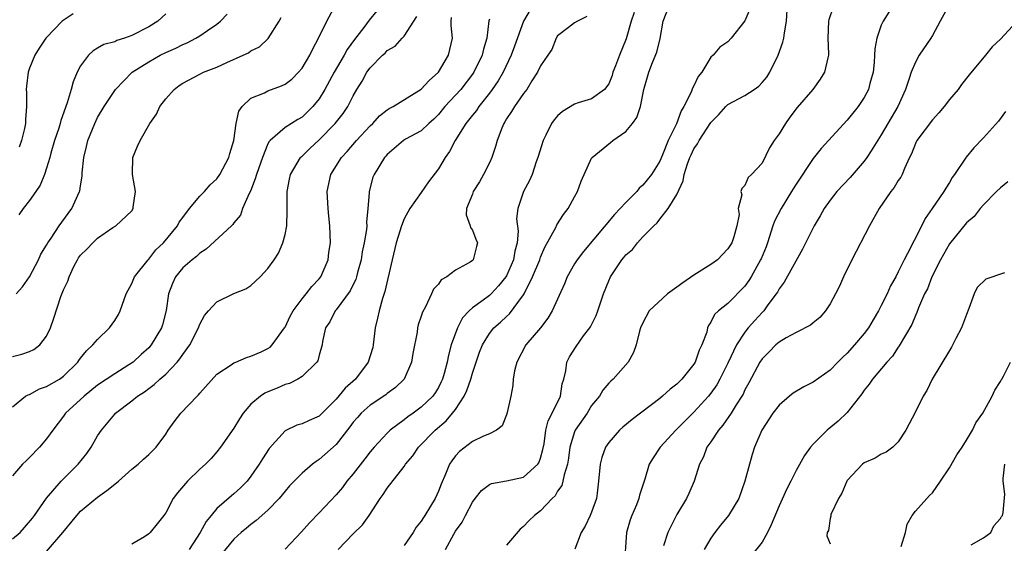
# Model space of a CAD drawing. Units: inches. Extents: x 2640000 to 2643000, y 1506000 to 1509000.
# Drawn here: x 2640986 to 2641101, y 1506896 to 1506957 of the extents above; entities that cross this region are included whole.
import ezdxf

# ---------------------------------------------------------------- set-up
doc = ezdxf.new("R2010")
doc.units = ezdxf.units.IN
doc.header["$MEASUREMENT"] = 0
doc.layers.add('LD26401506_2ft', color=60, linetype='Continuous')

msp = doc.modelspace()

# ---------------------------------------------------------------- linework, layer by layer
at = {"layer": 'LD26401506_2ft'}
for points, elevation in [([(2640985, 1506911.76), (2640986.55, 1506913), (2640986.84, 1506913.16), (2640987, 1506913.2), (2640988.16, 1506913.84), (2640989, 1506914.11), (2640990.52, 1506915), (2640991, 1506915.34), (2640992.69, 1506917), (2640992.81, 1506917.19), (2640993, 1506917.45), (2640993.69, 1506918.31), (2640994.44, 1506919), (2640995, 1506919.66), (2640996.38, 1506921), (2640997, 1506921.87), (2640997.43, 1506922.57), (2640997.65, 1506923), (2640998.36, 1506925), (2640999, 1506926.21), (2640999.33, 1506927), (2641000.94, 1506929), (2641001, 1506929.06), (2641001.85, 1506930.15), (2641002.72, 1506931), (2641004.39, 1506933), (2641004.58, 1506933.42), (2641005, 1506933.98), (2641005.79, 1506935), (2641007, 1506936.47), (2641007.53, 1506937), (2641008.2, 1506937.8), (2641009, 1506938.49), (2641009.35, 1506939), (2641010.39, 1506941), (2641010.52, 1506941.48), (2641011, 1506943), (2641011.28, 1506945), (2641011.56, 1506946.44), (2641011.98, 1506947), (2641013, 1506947.95), (2641014.6, 1506948.6), (2641015, 1506948.82), (2641016.59, 1506949.41), (2641017, 1506949.61), (2641017.79, 1506950.21), (2641018.58, 1506951), (2641019, 1506951.49), (2641019.91, 1506953), (2641020.25, 1506953.75), (2641020.93, 1506955), (2641021.91, 1506957), (2641023, 1506959.05)], 9736), ([(2641046.18, 1506959), (2641045, 1506957), (2641043.93, 1506954.07), (2641043.56, 1506953), (2641042.6, 1506951), (2641042.01, 1506949.99), (2641041.33, 1506949), (2641041, 1506948.56), (2641039.76, 1506947), (2641039.47, 1506946.53), (2641039, 1506945.99), (2641038.22, 1506945), (2641036.99, 1506943), (2641036.32, 1506941.69), (2641035.82, 1506941), (2641035, 1506939.69), (2641033.84, 1506938.16), (2641033, 1506936.91), (2641031.65, 1506935), (2641031, 1506933.82), (2641030.67, 1506933), (2641030.05, 1506931), (2641029.56, 1506929), (2641028.73, 1506925.27), (2641028.46, 1506924.46), (2641028.05, 1506923), (2641027.87, 1506922.13), (2641027.6, 1506921), (2641027.36, 1506919), (2641027.3, 1506918.7), (2641027, 1506917.71), (2641026.78, 1506917), (2641025.27, 1506915), (2641024.07, 1506913.93), (2641023, 1506912.66), (2641021.37, 1506911), (2641021, 1506910.64), (2641019.85, 1506910.15), (2641019, 1506909.75), (2641018.4, 1506909.6), (2641017, 1506908.93), (2641015.13, 1506906.87), (2641014.35, 1506905.65), (2641013.97, 1506905), (2641013, 1506903.59), (2641012.54, 1506903), (2641011.78, 1506902.22), (2641011, 1506901.53), (2641010.7, 1506901.3), (2641009, 1506899.8), (2641008.31, 1506899), (2641007.73, 1506898.27), (2641007.05, 1506897), (2641005.74, 1506895)], 9726), ([(2641023.25, 1506895), (2641025, 1506896.82), (2641026.11, 1506897.89), (2641026.89, 1506899), (2641028.18, 1506901), (2641028.53, 1506901.47), (2641029, 1506902.19), (2641031, 1506904.76), (2641031.16, 1506905), (2641031.99, 1506906.01), (2641032.66, 1506907), (2641034.61, 1506909), (2641035.91, 1506910.09), (2641036.68, 1506911), (2641037, 1506911.44), (2641038.03, 1506913), (2641038.35, 1506913.65), (2641038.8, 1506915), (2641039, 1506915.7), (2641039.44, 1506917), (2641039.85, 1506918.15), (2641040.17, 1506919), (2641041, 1506920.35), (2641041.52, 1506921), (2641042.31, 1506921.69), (2641043, 1506922.34), (2641043.36, 1506922.64), (2641045, 1506924.89), (2641045.06, 1506925), (2641046.07, 1506927), (2641046.9, 1506929), (2641047, 1506929.3), (2641047.51, 1506930.49), (2641048.78, 1506932.78), (2641048.91, 1506933.09), (2641049.7, 1506934.3), (2641050.26, 1506935), (2641051, 1506936.4), (2641051.34, 1506937), (2641051.78, 1506938.22), (2641053, 1506940.94), (2641053.04, 1506941), (2641055.23, 1506942.77), (2641055.48, 1506943), (2641057, 1506944.06), (2641057.79, 1506945), (2641058.31, 1506945.69), (2641058.72, 1506947), (2641059.13, 1506949), (2641059.54, 1506950.46), (2641059.71, 1506951), (2641060.16, 1506952.16), (2641060.65, 1506953.35), (2641061.03, 1506954.97), (2641061.41, 1506957), (2641062.17, 1506959)], 9720), ([(2641035.85, 1506895), (2641036.8, 1506896.8), (2641037, 1506897.14), (2641037.78, 1506898.22), (2641038.17, 1506899), (2641039, 1506900.56), (2641039.32, 1506901), (2641040.06, 1506901.94), (2641041, 1506902.64), (2641041.24, 1506902.76), (2641043, 1506903.07), (2641045, 1506903.49), (2641046.69, 1506905), (2641046.81, 1506905.19), (2641047, 1506905.71), (2641047.28, 1506906.72), (2641047.41, 1506907.41), (2641047.63, 1506909), (2641047.89, 1506910.11), (2641048.38, 1506911), (2641049.34, 1506913), (2641049.55, 1506914.45), (2641049.72, 1506915), (2641049.95, 1506915.95), (2641050.09, 1506917), (2641050.4, 1506917.6), (2641051.17, 1506918.83), (2641052.06, 1506920.06), (2641052.77, 1506921), (2641052.85, 1506921.15), (2641053.52, 1506922.48), (2641053.72, 1506923), (2641054.37, 1506925), (2641055, 1506926.53), (2641055.22, 1506927), (2641056.55, 1506929), (2641056.76, 1506929.25), (2641057, 1506929.59), (2641057.79, 1506930.21), (2641058.37, 1506931), (2641059, 1506931.69), (2641060.28, 1506933), (2641060.68, 1506933.32), (2641061, 1506933.75), (2641061.97, 1506935), (2641063, 1506936.68), (2641063.73, 1506938.27), (2641063.85, 1506939), (2641064.25, 1506940.25), (2641064.52, 1506941), (2641064.67, 1506941.33), (2641065, 1506942.01), (2641065.41, 1506942.59), (2641065.63, 1506943), (2641067, 1506945.1), (2641067.93, 1506946.07), (2641068.77, 1506947), (2641069, 1506947.22), (2641071, 1506948.27), (2641072.09, 1506949), (2641072.61, 1506949.39), (2641073, 1506949.79), (2641073.55, 1506950.45), (2641073.9, 1506951), (2641074.9, 1506953), (2641075.46, 1506954.54), (2641075.55, 1506955), (2641075.63, 1506955.63), (2641075.87, 1506957), (2641076, 1506959)], 9716), ([(2641081.34, 1506958.66), (2641080.84, 1506957.16), (2641080.81, 1506957), (2641080.74, 1506955), (2641080.82, 1506953.18), (2641080.81, 1506953), (2641080.72, 1506952.72), (2641080.34, 1506951), (2641079.81, 1506950.19), (2641078.95, 1506949), (2641077.14, 1506946.86), (2641076.27, 1506945.73), (2641075.74, 1506945), (2641075, 1506943.77), (2641074.44, 1506943), (2641073.88, 1506942.12), (2641073, 1506940.33), (2641071.77, 1506939), (2641071.36, 1506938.64), (2641071, 1506937.7), (2641070.63, 1506937.37), (2641070.53, 1506937), (2641070.64, 1506936.64), (2641070.21, 1506935), (2641070.31, 1506934.31), (2641070.03, 1506933), (2641069.69, 1506931.69), (2641069.45, 1506931), (2641069, 1506930.28), (2641067.76, 1506929), (2641067, 1506928.46), (2641065, 1506927.21), (2641063.7, 1506926.3), (2641063, 1506925.77), (2641061.89, 1506925), (2641059.75, 1506923), (2641059, 1506921.59), (2641058.75, 1506921), (2641058.61, 1506920.61), (2641058.23, 1506919), (2641057.9, 1506918.1), (2641057.28, 1506917), (2641055.54, 1506915), (2641055.24, 1506914.76), (2641055, 1506914.51), (2641054.3, 1506913.7), (2641053.92, 1506913), (2641053, 1506911.89), (2641052.46, 1506911), (2641051.08, 1506909), (2641051, 1506908.81), (2641050.45, 1506907), (2641050.29, 1506905.71), (2641050.17, 1506905), (2641049.76, 1506903.76), (2641049.62, 1506903), (2641049.48, 1506902.52), (2641049, 1506901.83), (2641048.7, 1506901.3), (2641048.36, 1506901), (2641047, 1506899.52), (2641046.29, 1506899), (2641045.63, 1506898.37), (2641045, 1506897.71), (2641044.61, 1506897.39), (2641043, 1506895.49)], 9714), ([(2641088.46, 1506959), (2641087.22, 1506957), (2641087, 1506956.52), (2641086.46, 1506955), (2641086.23, 1506953.77), (2641086.22, 1506953), (2641086.17, 1506952.17), (2641086.04, 1506951), (2641085.67, 1506949.67), (2641085.5, 1506949), (2641085, 1506948.03), (2641084.3, 1506947), (2641083, 1506945.38), (2641079.94, 1506942.06), (2641079, 1506940.9), (2641077, 1506937.89), (2641076.66, 1506937.34), (2641076.48, 1506937), (2641075.23, 1506935), (2641074.47, 1506933.53), (2641074.27, 1506933), (2641073.64, 1506931), (2641073.47, 1506930.53), (2641072.89, 1506929.11), (2641072.84, 1506929), (2641071.72, 1506927), (2641071.45, 1506926.55), (2641071, 1506925.91), (2641069, 1506923.88), (2641067.89, 1506923), (2641067.41, 1506922.59), (2641067, 1506921.68), (2641066.71, 1506921.29), (2641066.61, 1506921), (2641066.52, 1506920.52), (2641065.95, 1506919), (2641065.62, 1506918.38), (2641065.16, 1506917), (2641065, 1506916.75), (2641063.58, 1506915), (2641063, 1506914.42), (2641062.2, 1506913.8), (2641061.32, 1506913), (2641061, 1506912.73), (2641057.74, 1506910.26), (2641056.65, 1506909.35), (2641056.28, 1506909), (2641055, 1506907.55), (2641054.64, 1506907), (2641054.19, 1506905.81), (2641053.99, 1506905), (2641053.82, 1506903), (2641053.63, 1506901.63), (2641053.57, 1506901), (2641053, 1506899.39), (2641052.83, 1506899), (2641052.25, 1506897.75), (2641051.77, 1506897), (2641051.04, 1506895.04)], 9712), ([(2641095.01, 1506959), (2641093.93, 1506957), (2641093, 1506955.34), (2641092.8, 1506955), (2641091.46, 1506953), (2641091, 1506952.2), (2641090.5, 1506951), (2641090.28, 1506950.28), (2641089.85, 1506949), (2641088.93, 1506947), (2641087, 1506943.66), (2641085.8, 1506941.8), (2641085.31, 1506941), (2641085, 1506940.58), (2641083.33, 1506938.67), (2641081.77, 1506937), (2641081, 1506935.99), (2641080.28, 1506935), (2641079.83, 1506934.17), (2641079.11, 1506933), (2641077.77, 1506930.23), (2641075.61, 1506926.39), (2641075, 1506925.6), (2641074.8, 1506925.2), (2641074.67, 1506925), (2641073.7, 1506923.7), (2641073.2, 1506923), (2641073.11, 1506922.89), (2641073, 1506922.8), (2641072.14, 1506921.86), (2641071.39, 1506921), (2641071, 1506920.52), (2641070.01, 1506919), (2641069, 1506916.86), (2641068.06, 1506915), (2641067.68, 1506914.32), (2641067, 1506913.35), (2641066.71, 1506913), (2641065, 1506911.12), (2641062.87, 1506909), (2641061.03, 1506907), (2641060.23, 1506905.77), (2641059.77, 1506905), (2641059.24, 1506903.24), (2641059.11, 1506902.89), (2641058.61, 1506901.39), (2641058.54, 1506901), (2641058.25, 1506900.25), (2641057.71, 1506899), (2641057.52, 1506898.48), (2641057.09, 1506897), (2641056.81, 1506893)], 9710), ([(2641027.79, 1506958.21), (2641026.89, 1506957.11), (2641026.26, 1506956.26), (2641025.16, 1506954.84), (2641024.31, 1506953.69), (2641023.94, 1506953), (2641022.76, 1506951), (2641021.66, 1506949), (2641021, 1506947.9), (2641020.28, 1506947), (2641019, 1506945.75), (2641018.52, 1506945.48), (2641017, 1506944.51), (2641015.25, 1506943), (2641015.12, 1506942.88), (2641015, 1506942.61), (2641014.34, 1506941), (2641013.64, 1506939), (2641013.51, 1506938.49), (2641012.94, 1506937.06), (2641012.78, 1506936.78), (2641012.02, 1506935), (2641011.76, 1506934.24), (2641011, 1506933.32), (2641010.87, 1506933.13), (2641010.7, 1506933), (2641007.76, 1506930.24), (2641007, 1506929.79), (2641006.62, 1506929.38), (2641006.1, 1506929), (2641005, 1506928.04), (2641004.16, 1506927), (2641003.78, 1506926.22), (2641003.32, 1506925), (2641003.04, 1506923.04), (2641002.62, 1506921.38), (2641002.5, 1506921), (2641001.3, 1506919), (2641001, 1506918.67), (2641000.12, 1506917.88), (2640999.17, 1506917), (2640998.67, 1506916.67), (2640997, 1506915.63), (2640995, 1506914.28), (2640993.4, 1506913), (2640991.23, 1506911), (2640991, 1506910.66), (2640989.74, 1506909), (2640989, 1506908), (2640988.19, 1506907), (2640987, 1506905.8), (2640986.59, 1506905.41), (2640986.18, 1506905), (2640985, 1506903.65)], 9734), ([(2640985, 1506896.24), (2640985.89, 1506897), (2640986.42, 1506897.58), (2640987.34, 1506898.66), (2640987.6, 1506899), (2640988.99, 1506901.01), (2640990.7, 1506903), (2640992.71, 1506905), (2640993.75, 1506906.25), (2640994.24, 1506907), (2640995, 1506908.32), (2640995.45, 1506909), (2640997, 1506910.9), (2640997.1, 1506911), (2640999, 1506912.43), (2640999.68, 1506913), (2641000.49, 1506913.51), (2641001, 1506913.91), (2641001.64, 1506914.36), (2641002.31, 1506915), (2641003, 1506915.59), (2641004.34, 1506917), (2641004.64, 1506917.36), (2641005, 1506917.88), (2641005.82, 1506919), (2641006.83, 1506921), (2641006.87, 1506921.13), (2641007, 1506921.44), (2641007.55, 1506922.45), (2641008, 1506923), (2641009, 1506924.07), (2641011, 1506925.05), (2641012.4, 1506925.6), (2641013, 1506926), (2641014.1, 1506927), (2641015, 1506927.98), (2641015.73, 1506929), (2641016.23, 1506929.77), (2641016.76, 1506931), (2641017, 1506931.97), (2641017.2, 1506933), (2641017.27, 1506934.73), (2641017.25, 1506935.25), (2641017.24, 1506937), (2641017.54, 1506938.46), (2641017.63, 1506939), (2641018.83, 1506941), (2641018.91, 1506941.09), (2641019, 1506941.16), (2641019.93, 1506942.07), (2641021, 1506943.09), (2641022.88, 1506945), (2641023.82, 1506946.18), (2641024.38, 1506947), (2641025, 1506948.25), (2641025.43, 1506949), (2641026.04, 1506949.96), (2641026.62, 1506951), (2641027, 1506951.54), (2641028.46, 1506953), (2641028.75, 1506953.25), (2641029, 1506953.55), (2641029.93, 1506954.07), (2641030.74, 1506955), (2641031, 1506955.26), (2641032.46, 1506957.54)], 9732), ([(2640985.45, 1506925), (2640986.19, 1506925.81), (2640987.01, 1506926.99), (2640988.05, 1506929), (2640988.34, 1506929.66), (2640989, 1506930.71), (2640989.16, 1506931), (2640989.53, 1506931.53), (2640990.49, 1506933), (2640991.55, 1506934.45), (2640991.98, 1506935), (2640992.89, 1506937), (2640992.92, 1506937.08), (2640993, 1506937.67), (2640993.19, 1506938.81), (2640993.2, 1506939.2), (2640993.37, 1506941), (2640993.7, 1506942.3), (2640993.85, 1506943), (2640994.67, 1506945), (2640995, 1506945.69), (2640995.77, 1506947), (2640997, 1506948.88), (2640997.1, 1506949), (2640999.06, 1506951), (2641001, 1506952.24), (2641002.33, 1506953), (2641003, 1506953.33), (2641004.17, 1506953.83), (2641005, 1506954.27), (2641005.52, 1506954.48), (2641006.54, 1506955), (2641007, 1506955.27), (2641007.91, 1506955.91), (2641009, 1506956.64), (2641009.42, 1506957), (2641010.19, 1506957.81)], 9740), ([(2641003, 1506957.85), (2641002.06, 1506957), (2641001, 1506956.35), (2640999, 1506955.31), (2640998.15, 1506955), (2640997.27, 1506954.73), (2640997, 1506954.59), (2640995.74, 1506954.26), (2640995, 1506953.82), (2640994.47, 1506953.53), (2640993.92, 1506953), (2640993, 1506951.78), (2640992.59, 1506951), (2640992.12, 1506949.88), (2640991.88, 1506949), (2640991.42, 1506947.42), (2640990.66, 1506945.34), (2640990.59, 1506945), (2640990.43, 1506944.43), (2640989.95, 1506943), (2640989.52, 1506941.52), (2640989.39, 1506941), (2640989, 1506939.74), (2640988.75, 1506939), (2640988.24, 1506937.76), (2640987.76, 1506937), (2640987, 1506935.95), (2640986.25, 1506935), (2640985.74, 1506934.26)], 9742), ([(2640992.12, 1506957.88), (2640990.82, 1506957), (2640989, 1506955.1), (2640988.91, 1506955), (2640988.15, 1506953.85), (2640987.64, 1506953), (2640987, 1506951.47), (2640986.84, 1506951), (2640986.64, 1506949.36), (2640986.62, 1506949), (2640986.64, 1506948.65), (2640986.66, 1506947), (2640986.55, 1506945.45), (2640986.54, 1506945), (2640986.42, 1506944.42), (2640986.08, 1506943), (2640985.8, 1506942.2)], 9744), ([(2641052.44, 1506957.56), (2641051.35, 1506957), (2641051, 1506956.8), (2641050.28, 1506956.28), (2641049, 1506955.27), (2641048.84, 1506955), (2641048.32, 1506953.69), (2641047.86, 1506953), (2641047, 1506951.77), (2641046.66, 1506951), (2641045.99, 1506949.99), (2641045.38, 1506949), (2641045, 1506948.51), (2641043.94, 1506947), (2641043.6, 1506946.4), (2641043, 1506945.53), (2641042.82, 1506945.18), (2641042.68, 1506945), (2641042.45, 1506944.45), (2641041.92, 1506943), (2641041.71, 1506942.29), (2641041.28, 1506941), (2641041, 1506940.36), (2641040.32, 1506939), (2641039.84, 1506938.16), (2641039.1, 1506937), (2641039, 1506936.71), (2641038.31, 1506935), (2641038.27, 1506934.27), (2641038.72, 1506933), (2641038.77, 1506932.77), (2641039, 1506932.48), (2641039.41, 1506931.41), (2641039.6, 1506931), (2641039.46, 1506930.54), (2641039.09, 1506929), (2641039, 1506928.91), (2641038.74, 1506928.74), (2641037, 1506927.77), (2641035.99, 1506927), (2641035.35, 1506926.65), (2641035, 1506926.14), (2641034.45, 1506925.55), (2641034.21, 1506925), (2641033.49, 1506923.49), (2641033.14, 1506922.86), (2641033, 1506922.39), (2641032.65, 1506921.35), (2641032.56, 1506921), (2641032.5, 1506920.5), (2641032, 1506918), (2641031.84, 1506917), (2641030.97, 1506915), (2641029.97, 1506914.03), (2641029, 1506913.32), (2641028.83, 1506913.17), (2641027, 1506911.93), (2641025.95, 1506911), (2641025.49, 1506910.51), (2641025, 1506909.95), (2641024.6, 1506909.4), (2641023, 1506907.34), (2641021, 1506905.55), (2641020.66, 1506905.34), (2641020.23, 1506905), (2641019, 1506903.95), (2641017.54, 1506902.46), (2641017, 1506901.84), (2641016.32, 1506901), (2641015, 1506899.6), (2641013.61, 1506898.39), (2641013, 1506897.95), (2641012.48, 1506897.52), (2641011.87, 1506897), (2641011, 1506896.2), (2641009.56, 1506894.44)], 9724), ([(2641057.99, 1506958.01), (2641057.64, 1506957), (2641057.06, 1506954.94), (2641056.26, 1506953), (2641055.78, 1506951.78), (2641055.49, 1506951), (2641055.39, 1506950.61), (2641055, 1506949.65), (2641054.52, 1506949), (2641053, 1506947.89), (2641051.42, 1506947.42), (2641051, 1506947.27), (2641049.59, 1506946.41), (2641049, 1506945.88), (2641048.59, 1506945.41), (2641048.3, 1506945), (2641047.62, 1506943.62), (2641047.3, 1506943), (2641046.69, 1506941), (2641046.5, 1506940.5), (2641046, 1506939), (2641045.69, 1506938.31), (2641044.99, 1506937), (2641044.34, 1506935), (2641044.19, 1506933.81), (2641044.36, 1506932.36), (2641044.25, 1506931), (2641043.98, 1506930.02), (2641043.81, 1506929), (2641043, 1506927.13), (2641042.93, 1506927), (2641042.07, 1506925.93), (2641041.2, 1506925), (2641041, 1506924.82), (2641040.25, 1506924.25), (2641039, 1506923.35), (2641038.61, 1506923), (2641037.83, 1506922.17), (2641037.23, 1506921), (2641036.52, 1506919), (2641036.18, 1506917.82), (2641036.03, 1506917), (2641035.67, 1506915.67), (2641035.47, 1506915), (2641035.33, 1506914.67), (2641035, 1506914.02), (2641034.62, 1506913.38), (2641034.36, 1506913), (2641033, 1506911.69), (2641032.05, 1506911), (2641031.42, 1506910.58), (2641031, 1506910.23), (2641029.36, 1506909), (2641029, 1506908.64), (2641027.45, 1506907), (2641027, 1506906.47), (2641026.37, 1506905.63), (2641025, 1506903.88), (2641024.25, 1506903), (2641023.73, 1506902.27), (2641023, 1506901.42), (2641021, 1506899.3), (2641019.87, 1506898.13), (2641018.94, 1506897.06), (2641017, 1506895.05)], 9722), ([(2641071.57, 1506958.43), (2641071, 1506957.04), (2641069.38, 1506955), (2641069, 1506954.59), (2641068.04, 1506953.96), (2641067.26, 1506953), (2641067, 1506952.76), (2641065.93, 1506951), (2641065.49, 1506950.51), (2641065, 1506949.4), (2641064.85, 1506949.15), (2641064.68, 1506948.68), (2641063.83, 1506947), (2641063.5, 1506946.5), (2641062.96, 1506944.96), (2641061.98, 1506943), (2641061.32, 1506941.32), (2641061, 1506940.59), (2641060.01, 1506939), (2641059, 1506937.74), (2641058.59, 1506937.41), (2641058.29, 1506937), (2641057, 1506935.73), (2641056.33, 1506935), (2641055.67, 1506934.33), (2641052.03, 1506929.97), (2641051.28, 1506929), (2641051, 1506928.54), (2641050.12, 1506927), (2641049.81, 1506926.19), (2641048.38, 1506923), (2641047.86, 1506922.14), (2641047, 1506921), (2641045.29, 1506919), (2641044.2, 1506917), (2641043.96, 1506915.96), (2641043.8, 1506915), (2641043.75, 1506914.25), (2641043.51, 1506913), (2641043.08, 1506911.08), (2641043, 1506910.81), (2641042.48, 1506909.52), (2641041.84, 1506909), (2641041, 1506908.57), (2641040.31, 1506908.31), (2641039, 1506907.66), (2641037.5, 1506906.5), (2641037, 1506905.98), (2641036.58, 1506905.42), (2641036.32, 1506905), (2641035.84, 1506903.84), (2641035.32, 1506902.68), (2641035, 1506901.83), (2641034.62, 1506901), (2641034.07, 1506900.07), (2641033.41, 1506899), (2641033.24, 1506898.76), (2641033, 1506898.34), (2641032.39, 1506897.61), (2641032.04, 1506897), (2641031, 1506895.47)], 9718), ([(2640985, 1506917.64), (2640986.09, 1506917.91), (2640987, 1506918.24), (2640987.51, 1506918.49), (2640988.2, 1506919), (2640989, 1506920.02), (2640989.45, 1506921), (2640989.87, 1506922.13), (2640990.68, 1506924.68), (2640991, 1506925.49), (2640991.52, 1506926.48), (2640991.65, 1506927), (2640992.21, 1506928.21), (2640992.62, 1506929), (2640992.77, 1506929.23), (2640993, 1506929.54), (2640993.75, 1506930.25), (2640994.42, 1506931), (2640995, 1506931.54), (2640996.77, 1506932.77), (2640997.13, 1506933), (2640999, 1506934.76), (2640999.18, 1506935), (2640999.19, 1506935.19), (2640999.43, 1506937), (2640999.08, 1506939), (2640999.1, 1506939.1), (2640999.13, 1506941), (2640999.67, 1506942.33), (2641000, 1506943), (2641001.11, 1506945), (2641001.91, 1506946.09), (2641002.3, 1506947), (2641003, 1506947.88), (2641003.98, 1506949), (2641004.56, 1506949.44), (2641005, 1506949.72), (2641007, 1506950.79), (2641007.43, 1506951), (2641009, 1506951.62), (2641010.16, 1506952.16), (2641012.09, 1506953), (2641012.7, 1506953.3), (2641013, 1506953.53), (2641013.99, 1506954.01), (2641015.04, 1506954.96), (2641016.32, 1506957), (2641016.56, 1506957.44)], 9738), ([(2640989, 1506894.76), (2640990.91, 1506897), (2640992.54, 1506899), (2640993, 1506899.5), (2640995, 1506901.15), (2640996.09, 1506901.91), (2640997, 1506902.66), (2640997.45, 1506903), (2640999, 1506904.41), (2640999.75, 1506905), (2641000.38, 1506905.62), (2641001, 1506906.15), (2641001.87, 1506907), (2641003, 1506908.54), (2641003.29, 1506909), (2641004, 1506910), (2641004.76, 1506911), (2641006.67, 1506913), (2641006.85, 1506913.15), (2641007, 1506913.36), (2641009, 1506915.56), (2641010.69, 1506916.69), (2641011, 1506916.91), (2641011.22, 1506917), (2641012.46, 1506917.54), (2641013, 1506917.67), (2641014.19, 1506918.19), (2641015, 1506918.58), (2641015.24, 1506918.76), (2641015.49, 1506919), (2641016.94, 1506921), (2641017, 1506921.09), (2641017.61, 1506922.39), (2641017.95, 1506923), (2641019, 1506924.41), (2641019.49, 1506925), (2641020.13, 1506925.87), (2641021, 1506926.75), (2641021.2, 1506927), (2641022.06, 1506929), (2641022.16, 1506929.84), (2641022.33, 1506931), (2641022.26, 1506933), (2641022.13, 1506934.13), (2641022.06, 1506935), (2641021.95, 1506937), (2641022.38, 1506939), (2641023.63, 1506941), (2641024.3, 1506941.7), (2641025.39, 1506943), (2641027, 1506944.73), (2641027.29, 1506945), (2641028.11, 1506945.89), (2641029, 1506946.61), (2641029.24, 1506946.76), (2641029.71, 1506947), (2641033, 1506949.02), (2641033.94, 1506950.06), (2641035.03, 1506951), (2641036.2, 1506953), (2641036.68, 1506955), (2641036.51, 1506956.51), (2641036.51, 1506957), (2641036.55, 1506957.45)], 9730), ([(2641041, 1506957.23), (2641040.94, 1506957.06), (2641040.7, 1506955), (2641040.3, 1506953.7), (2641040.13, 1506953), (2641039.16, 1506951), (2641039, 1506950.77), (2641037.64, 1506949), (2641037, 1506948.3), (2641035.77, 1506947), (2641035, 1506946.05), (2641034.48, 1506945.52), (2641033.9, 1506945), (2641033, 1506944.14), (2641031.14, 1506943.14), (2641030.91, 1506943), (2641029, 1506941.36), (2641028.84, 1506941.16), (2641028.68, 1506941), (2641027.45, 1506939), (2641027.32, 1506938.68), (2641026.86, 1506937), (2641026.87, 1506936.87), (2641026.73, 1506935), (2641026.58, 1506933.42), (2641026.59, 1506933), (2641026.56, 1506932.56), (2641026.3, 1506931), (2641026.07, 1506929.93), (2641025.92, 1506929), (2641025.5, 1506927.5), (2641025.39, 1506927), (2641025.3, 1506926.7), (2641025, 1506926.1), (2641024.65, 1506925.35), (2641023, 1506923.14), (2641022.88, 1506923), (2641022.27, 1506921.73), (2641021.75, 1506921), (2641021.39, 1506919.4), (2641021.35, 1506919), (2641021, 1506917.8), (2641020.85, 1506917.15), (2641020.74, 1506917), (2641019, 1506915.3), (2641018.52, 1506915), (2641017.51, 1506914.49), (2641017, 1506914.37), (2641016.07, 1506913.93), (2641015, 1506913.52), (2641014.64, 1506913.36), (2641014.11, 1506913), (2641013, 1506912.04), (2641012.08, 1506911), (2641011.65, 1506910.35), (2641011, 1506909.25), (2641009.43, 1506907), (2641009, 1506906.46), (2641008.31, 1506905.69), (2641007.67, 1506905), (2641007, 1506904.42), (2641005.55, 1506903), (2641004.36, 1506901.64), (2641003.86, 1506901), (2641003, 1506899.29), (2641002.78, 1506899), (2641001.97, 1506898.03), (2641001.18, 1506897), (2641001, 1506896.83), (2641000.5, 1506896.5), (2640999, 1506895.64)], 9728), ([(2641102.42, 1506956.42), (2641101, 1506954.89), (2641100.01, 1506953.99), (2641099.24, 1506953), (2641097.31, 1506950.69), (2641096.43, 1506949.57), (2641096.02, 1506949), (2641095, 1506947.8), (2641094.4, 1506947), (2641093.75, 1506946.25), (2641093, 1506945.44), (2641091.18, 1506943), (2641091, 1506942.64), (2641090.55, 1506941.45), (2641090.31, 1506941), (2641089.73, 1506939.73), (2641089.45, 1506939), (2641089.29, 1506938.71), (2641089, 1506938.29), (2641088.51, 1506937.49), (2641088.13, 1506937), (2641086.75, 1506935), (2641085.61, 1506933), (2641083.55, 1506929), (2641082.57, 1506927), (2641082.09, 1506925.91), (2641081.62, 1506925), (2641081, 1506923.83), (2641080.45, 1506923), (2641079.77, 1506922.23), (2641079, 1506921.61), (2641078.68, 1506921.32), (2641077, 1506920.46), (2641075.85, 1506919.85), (2641075, 1506919.34), (2641074.61, 1506919), (2641073.82, 1506918.18), (2641073, 1506917.39), (2641072.76, 1506917), (2641071.46, 1506914.54), (2641071, 1506913.75), (2641070.77, 1506913.23), (2641070.63, 1506913), (2641069.96, 1506911.96), (2641069.39, 1506911), (2641068.41, 1506909.59), (2641067.88, 1506909), (2641067, 1506907.65), (2641066.54, 1506907), (2641066.12, 1506905.88), (2641065.67, 1506905), (2641065.04, 1506903), (2641064.41, 1506901.59), (2641064.12, 1506901), (2641063, 1506899.1), (2641062.29, 1506897.71), (2641061.96, 1506897), (2641061.43, 1506895.43)], 9708), ([(2641101.6, 1506946.4), (2641100.75, 1506945.25), (2641099, 1506943.3), (2641097.86, 1506942.14), (2641096.95, 1506941.05), (2641095.6, 1506939), (2641095.34, 1506938.66), (2641095, 1506938.08), (2641094.58, 1506937.42), (2641094.35, 1506937), (2641092.98, 1506935), (2641092.15, 1506933.85), (2641091, 1506931.53), (2641090.72, 1506931), (2641090.48, 1506930.48), (2641089.68, 1506929), (2641089, 1506927.57), (2641088.7, 1506927), (2641088.07, 1506925.93), (2641087.68, 1506925), (2641087, 1506923.63), (2641086.66, 1506923), (2641086.03, 1506921.97), (2641085.49, 1506921), (2641085, 1506920.35), (2641083.87, 1506919), (2641083, 1506918.04), (2641082.45, 1506917.55), (2641081.9, 1506917), (2641081, 1506916.03), (2641079, 1506914.65), (2641077.9, 1506914.1), (2641076.65, 1506913.35), (2641076.23, 1506913), (2641075, 1506911.93), (2641074.28, 1506911), (2641072.96, 1506909), (2641072.1, 1506907), (2641071.84, 1506906.16), (2641071, 1506903), (2641070.26, 1506901), (2641069.08, 1506899), (2641068.13, 1506897.87), (2641067.47, 1506897), (2641067, 1506896.33), (2641066.2, 1506895)], 9706), ([(2641101.84, 1506938.16), (2641101, 1506937.46), (2641100.53, 1506937), (2641099, 1506935.45), (2641098.61, 1506935), (2641097.92, 1506934.08), (2641097, 1506933.34), (2641095, 1506930.88), (2641093.94, 1506929), (2641092.92, 1506927), (2641092.41, 1506925.59), (2641092.08, 1506925), (2641091.37, 1506923.37), (2641091.18, 1506922.82), (2641091, 1506922.46), (2641090.6, 1506921.4), (2641089.11, 1506918.89), (2641089, 1506918.74), (2641088.3, 1506917.7), (2641087.67, 1506917), (2641085.98, 1506915), (2641085.58, 1506914.42), (2641085, 1506913.7), (2641084.72, 1506913.28), (2641083, 1506911.08), (2641081.93, 1506910.07), (2641080.63, 1506909), (2641079, 1506907.37), (2641078.69, 1506907), (2641077.98, 1506906.02), (2641077, 1506904.27), (2641076.37, 1506903), (2641075.9, 1506902.1), (2641075, 1506900.12), (2641074.09, 1506897.91), (2641073.65, 1506897), (2641073, 1506895.87), (2641071.74, 1506894.26)], 9704), ([(2641101.46, 1506927.46), (2641099.26, 1506926.74), (2641098.27, 1506925.73), (2641097.92, 1506925), (2641097.3, 1506923.3), (2641097, 1506922.57), (2641096.42, 1506921), (2641095.76, 1506919.76), (2641095.26, 1506918.74), (2641095, 1506918.36), (2641092.97, 1506915), (2641092.34, 1506913.66), (2641091.92, 1506913), (2641091, 1506911.15), (2641089.9, 1506909), (2641089, 1506907.63), (2641088.34, 1506907), (2641087.58, 1506906.42), (2641087, 1506906.19), (2641086.27, 1506905.73), (2641085, 1506905.18), (2641084.78, 1506905), (2641083, 1506903.08), (2641082.95, 1506903), (2641082.37, 1506901.63), (2641081.97, 1506901), (2641081.09, 1506899.09), (2641081.06, 1506899), (2641081.07, 1506898.93), (2641081, 1506898.64), (2641080.79, 1506897.21), (2641080.65, 1506897), (2641080.59, 1506896.59), (2641081, 1506895.67)], 9702), ([(2641089.35, 1506895.35), (2641089.83, 1506897), (2641090.04, 1506897.96), (2641090.64, 1506899), (2641091, 1506899.48), (2641092.36, 1506901), (2641092.68, 1506901.32), (2641093, 1506901.66), (2641093.96, 1506903), (2641095, 1506904.58), (2641095.88, 1506906.12), (2641096.48, 1506907), (2641097, 1506907.84), (2641097.7, 1506909), (2641098.12, 1506909.88), (2641098.92, 1506911), (2641100.03, 1506913), (2641100.32, 1506913.68), (2641101, 1506914.72), (2641101.09, 1506914.91), (2641101.16, 1506915), (2641101.36, 1506915.36), (2641102.16, 1506917)], 9700), ([(2641097.54, 1506895.54), (2641099, 1506896.35), (2641099.85, 1506897), (2641100.23, 1506897.77), (2641101, 1506898.62), (2641101.13, 1506898.87), (2641101.24, 1506899), (2641101.33, 1506899.33), (2641101.49, 1506901.49), (2641101.3, 1506903), (2641101.32, 1506903.32), (2641101.49, 1506905)], 9698)]:
    msp.add_lwpolyline(points, dxfattribs=dict(at, elevation=elevation))

doc.saveas('drawing.dxf')
